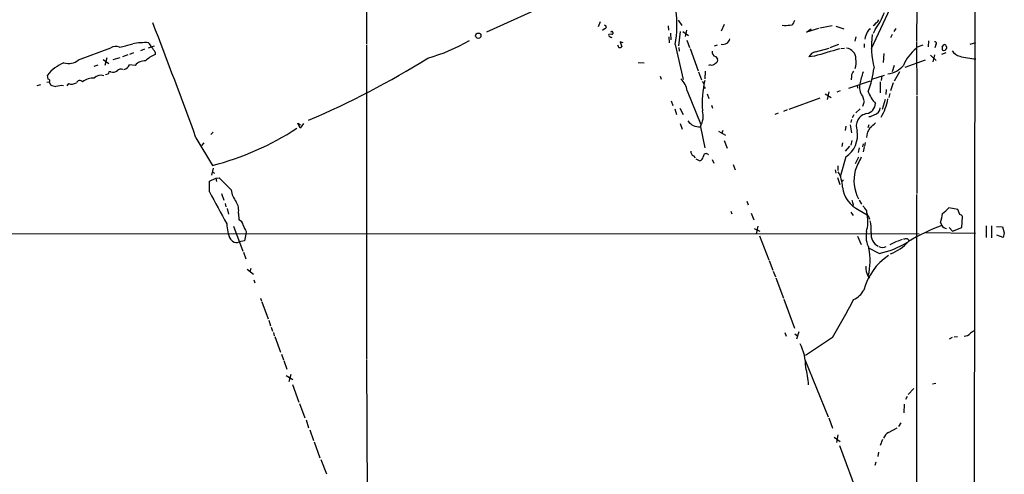
# Model space of a CAD drawing. Extents: x 5 to 975, y 10 to 882.
# Drawn here: x 725 to 953, y 416 to 521 of the extents above; entities that cross this region are included whole.
import ezdxf

# ---------------------------------------------------------------- set-up
doc = ezdxf.new("R2010")
doc.units = 0
doc.header["$MEASUREMENT"] = 0
doc.layers.add('MAIN', color=5, linetype='CONTINUOUS')

msp = doc.modelspace()

# ---------------------------------------------------------------- linework, layer by layer
at = {"layer": 'MAIN'}
for p, q in [((946.3193, 568.198), (945.8113, 190.5)), ((805.434, 567.0127), (805.434, 515.7893)), ((848.2753, 525.3567), (833.2047, 518.5833)), ((927.1, 525.1027), (922.274, 514.6887)), ((932.8573, 524.51), (932.7727, 516.5513)), ((859.536, 520.954), (859.1127, 519.7687)), ((875.284, 520.0227), (875.3687, 519.0067)), ((877.57, 521.3773), (878.4167, 520.1073)), ((888.238, 520.3613), (887.5607, 518.8373)), ((902.208, 520.0227), (901.7, 520.1073)), ((913.2147, 520.0227), (910.4207, 519.5147)), ((914.0613, 519.938), (915.924, 519.3453)), ((860.552, 519.3453), (860.044, 518.922)), ((862.2453, 518.0753), (861.568, 517.9907)), ((861.9067, 518.7527), (862.076, 518.668)), ((862.4993, 518.4987), (862.584, 518.414)), ((875.4533, 517.4827), (875.538, 516.128)), ((875.792, 518.3293), (875.8767, 516.8053)), ((878.078, 518.7527), (877.6547, 515.366)), ((878.6707, 518.7527), (880.0253, 517.8213)), ((879.5173, 519.0067), (879.1787, 517.5673)), ((910.082, 519.43), (907.288, 518.5833)), ((907.288, 518.5833), (908.3887, 519.3453)), ((918.718, 517.4827), (918.464, 516.4667)), ((923.2053, 519.176), (922.6973, 518.2447)), ((927.1, 517.9907), (926.7613, 517.2287)), ((927.9467, 519.43), (927.5233, 518.7527)), ((748.284, 515.112), (749.046, 515.2813)), ((754.9727, 514.9427), (756.412, 515.366)), ((805.434, 515.5353), (805.434, 442.8067)), ((863.6847, 515.366), (863.6, 515.5353)), ((864.87, 516.128), (864.1927, 516.2973)), ((864.1927, 516.2973), (864.5313, 515.1967)), ((876.8927, 515.7047), (878.7553, 507.5767)), ((879.602, 516.7207), (880.1947, 515.0273)), ((886.0367, 515.366), (886.714, 515.62)), ((914.7387, 515.7047), (912.7067, 514.9427)), ((920.6653, 515.874), (920.6653, 515.0273)), ((932.7727, 516.382), (932.8573, 504.0207)), ((934.212, 515.5353), (932.942, 515.112)), ((935.5667, 516.5513), (935.482, 515.1967)), ((937.26, 515.62), (937.006, 514.9427)), ((938.6993, 515.1967), (939.2073, 515.7047)), ((939.7153, 515.1967), (939.7153, 514.7733)), ((945.2187, 515.7893), (946.4887, 516.2127)), ((738.8013, 512.1487), (746.252, 514.9427)), ((750.2313, 513.334), (748.9613, 512.826)), ((751.5013, 513.7573), (750.57, 513.4187)), ((754.0413, 514.604), (753.11, 514.2653)), ((756.4967, 513.9267), (756.4967, 513.4187)), ((877.7393, 515.0273), (877.824, 514.1807)), ((880.364, 514.7733), (882.2267, 509.6087)), ((886.206, 512.9107), (886.714, 512.4027)), ((909.1507, 512.9953), (907.8807, 512.826)), ((909.4047, 514.0113), (912.5373, 514.858)), ((915.2467, 514.7733), (916.0933, 514.858)), ((925.2373, 513.588), (925.068, 511.556)), ((935.99, 513.2493), (937.3447, 511.9793)), ((936.9213, 513.334), (936.5827, 511.7253)), ((939.546, 513.7573), (938.53, 513.4187)), ((742.442, 510.7093), (743.3733, 510.9633)), ((744.474, 512.2333), (745.8287, 511.302)), ((745.3207, 512.6567), (744.8973, 510.8787)), ((748.3687, 512.6567), (746.76, 512.1487)), ((751.9247, 510.8787), (750.57, 510.9633)), ((868.3413, 511.556), (869.696, 511.4713)), ((885.1053, 510.9633), (884.5973, 510.8787)), ((927.608, 510.8787), (927.1, 509.3547)), ((934.8047, 512.064), (930.0633, 510.3707)), ((731.774, 507.6613), (731.6047, 508.5927)), ((745.6593, 508.8467), (745.0667, 508.6773)), ((746.252, 509.3547), (745.8287, 509.3547)), ((873.4213, 508.3387), (873.6753, 507.6613)), ((882.3113, 509.3547), (882.9887, 507.492)), ((883.8353, 509.524), (883.7507, 507.746)), ((917.702, 508.3387), (917.6173, 507.492)), ((922.4433, 507.6613), (925.322, 508.5927)), ((924.7293, 508.4233), (924.56, 507.4073)), ((928.7933, 509.3547), (927.608, 507.238)), ((729.234, 506.222), (730.0807, 506.476)), ((731.4353, 506.984), (732.028, 507.0687)), ((732.028, 507.0687), (732.282, 506.3913)), ((736.4307, 506.6453), (736.092, 506.1373)), ((883.158, 507.1533), (883.5813, 506.5607)), ((917.1093, 505.6293), (922.1047, 507.3227)), ((919.0567, 506.3067), (919.1413, 505.6293)), ((924.3907, 507.0687), (924.3907, 504.5287)), ((927.354, 506.8147), (926.7613, 504.952)), ((879.6867, 504.952), (882.8193, 497.1627)), ((883.5813, 505.8833), (883.8353, 505.5447)), ((884.3433, 504.2747), (884.682, 503.174)), ((911.606, 504.2747), (913.0453, 503.428)), ((912.4527, 504.7827), (912.114, 503.0047)), ((915.0773, 504.952), (914.3153, 504.698)), ((920.242, 503.7667), (920.5807, 502.7507)), ((925.7453, 505.2907), (925.6607, 504.1053)), ((926.592, 504.3593), (926.338, 503.428)), ((932.8573, 503.8513), (932.8573, 481.1607)), ((875.9613, 502.666), (876.3847, 501.5653)), ((885.2747, 501.65), (885.5287, 500.9727)), ((910.4207, 503.2587), (903.224, 500.634)), ((920.6653, 502.4967), (920.242, 501.3113)), ((925.4913, 503.0047), (924.814, 500.634)), ((876.808, 500.8033), (877.2313, 499.5333)), ((877.9933, 500.9727), (878.7553, 499.5333)), ((900.7687, 499.7873), (900.0067, 499.5333)), ((902.8007, 500.5493), (901.954, 500.2107)), ((918.2947, 499.4487), (917.8713, 498.6867)), ((919.734, 500.8033), (918.718, 499.872)), ((790.1093, 496.316), (789.5167, 497.5013)), ((789.5167, 497.5013), (790.194, 497.078)), ((790.8713, 497.4167), (790.1093, 496.316)), ((878.078, 497.4167), (878.5013, 496.062)), ((917.448, 497.078), (917.702, 495.2153)), ((917.702, 498.348), (917.5327, 497.6707)), ((921.766, 497.078), (921.512, 496.4007)), ((769.9587, 495.3847), (769.4507, 494.8767)), ((882.7347, 496.6547), (883.7507, 491.744)), ((886.968, 495.6387), (888.5767, 494.7073)), ((887.8993, 495.808), (887.6453, 495.046)), ((916.432, 496.824), (916.2627, 495.808)), ((765.9793, 494.1147), (769.7893, 487.68)), ((767.7573, 492.9293), (767.2493, 492.3367)), ((888.238, 493.4373), (888.9153, 491.6593)), ((915.67, 492.9293), (915.5007, 492.0827)), ((917.7867, 493.4373), (917.5327, 492.4213)), ((920.4113, 492.6753), (920.242, 491.998)), ((920.9193, 493.014), (920.75, 492.1673)), ((917.2787, 492.1673), (916.2627, 490.982)), ((919.48, 491.744), (919.226, 490.728)), ((920.6653, 491.998), (920.4113, 490.8127)), ((881.126, 489.8813), (881.5493, 489.458)), ((881.7187, 489.204), (882.65, 488.7807)), ((885.444, 489.0347), (885.8673, 488.188)), ((890.3547, 487.934), (890.778, 486.664)), ((916.432, 489.712), (915.0773, 485.0553)), ((919.3107, 489.6273), (918.5487, 488.1033)), ((769.9587, 487.0873), (769.5353, 485.4787)), ((769.7047, 486.2407), (770.2973, 485.902)), ((913.9767, 486.664), (914.0613, 485.902)), ((914.5693, 487.5953), (914.5693, 486.4947)), ((769.112, 484.0393), (770.5513, 484.7167)), ((769.112, 481.584), (769.112, 484.0393)), ((770.5513, 484.7167), (771.3133, 484.8013)), ((770.5513, 484.7167), (770.7207, 483.9547)), ((771.3133, 484.8013), (774.1073, 482.0073)), ((914.4847, 484.886), (914.9927, 483.2773)), ((771.906, 481.1607), (772.414, 479.6367)), ((932.7727, 480.9913), (932.7727, 384.7253)), ((772.7527, 478.8747), (772.922, 478.1127)), ((893.4873, 479.3827), (893.826, 478.536)), ((919.48, 479.6367), (920.0727, 478.7053)), ((773.176, 477.6893), (773.5147, 476.4193)), ((775.8007, 476.5887), (775.8853, 475.0647)), ((889.762, 477.0967), (890.016, 476.504)), ((894.5033, 476.6733), (895.096, 475.0647)), ((917.5327, 476.8427), (918.1253, 476.0807)), ((918.1253, 478.6207), (918.0407, 478.1973)), ((919.48, 477.3507), (921.3427, 476.25)), ((942.34, 477.52), (940.2233, 477.8587)), ((942.7633, 476.3347), (942.34, 477.52)), ((921.766, 475.742), (921.8507, 475.234)), ((938.3607, 474.472), (938.6147, 473.7947)), ((943.2713, 473.2867), (943.4407, 475.8267)), ((933.3653, 471.7627), (703.1567, 471.8473)), ((774.7, 473.6253), (776.8167, 467.868)), ((777.5787, 472.3553), (777.494, 471.7627)), ((895.1807, 473.1173), (896.5353, 472.44)), ((896.0273, 473.6253), (895.6887, 471.8473)), ((934.8893, 472.186), (946.404, 472.0167)), ((940.308, 473.2867), (941.07, 472.44)), ((941.07, 472.44), (943.2713, 473.2867)), ((948.8593, 473.71), (948.8593, 471.0007)), ((950.1293, 473.71), (950.1293, 470.916)), ((951.3147, 473.5407), (952.6693, 473.456)), ((952.6693, 473.456), (953.0927, 472.1013)), ((953.0927, 472.1013), (952.8387, 471.0007)), ((774.446, 470.154), (773.938, 470.5773)), ((777.24, 470.2387), (775.97, 469.9847)), ((777.494, 471.7627), (777.24, 470.2387)), ((896.4507, 471.424), (898.5673, 465.836)), ((919.1413, 471.3393), (919.988, 469.392)), ((928.116, 470.0693), (926.592, 469.3073)), ((928.37, 470.154), (929.5553, 470.5773)), ((930.656, 470.662), (930.9947, 470.408)), ((952.8387, 471.0007), (951.3993, 471.5087)), ((776.986, 467.614), (777.494, 466.09)), ((924.1367, 467.2753), (921.766, 468.5453)), ((898.652, 465.6667), (899.4987, 463.4653)), ((777.8327, 463.6347), (779.272, 462.534)), ((778.6793, 463.804), (778.4253, 463.042)), ((899.5833, 463.2113), (900.0913, 461.8567)), ((779.3567, 461.1793), (779.6107, 460.502)), ((900.176, 461.6873), (901.954, 456.946)), ((921.5967, 461.9413), (921.8507, 461.6027)), ((780.8807, 456.946), (781.1347, 456.2687)), ((781.2193, 456.0993), (782.6587, 452.12)), ((902.0387, 456.692), (904.494, 450.0033)), ((782.828, 451.866), (783.2513, 450.5113)), ((783.4207, 450.2573), (783.6747, 449.326)), ((905.51, 449.1567), (905.002, 447.4633)), ((783.9287, 448.9873), (784.098, 448.2253)), ((784.2673, 448.056), (785.5373, 444.4153)), ((902.2927, 448.9873), (902.6313, 448.1407)), ((904.5787, 448.6487), (905.256, 448.2253)), ((913.2993, 447.802), (907.034, 443.6533)), ((940.9853, 447.802), (940.308, 447.4633)), ((941.4933, 447.9713), (942.2553, 448.056)), ((785.7913, 443.992), (786.2147, 442.6373)), ((786.2993, 442.468), (786.9767, 440.5207)), ((805.434, 442.6373), (805.688, 390.4827)), ((906.9493, 442.722), (912.2833, 429.4293)), ((786.892, 438.9967), (788.416, 438.0653)), ((787.908, 439.2507), (787.4847, 437.5573)), ((788.3313, 436.9647), (789.7707, 432.816)), ((932.18, 436.0333), (930.8253, 434.594)), ((936.498, 437.134), (937.26, 437.2187)), ((930.5713, 434.1707), (930.2327, 433.4933)), ((789.94, 432.562), (791.21, 429.26)), ((929.894, 432.3927), (929.8093, 430.3607)), ((791.464, 428.752), (792.0567, 426.8893)), ((912.4527, 429.26), (913.2993, 426.8047)), ((792.3107, 426.466), (793.1573, 424.0107)), ((926.2533, 425.7887), (928.2853, 426.8893)), ((929.132, 428.0747), (928.624, 427.228)), ((913.7227, 424.7727), (915.0773, 423.7567)), ((914.5693, 425.2807), (914.2307, 423.5027)), ((924.8987, 424.18), (924.3907, 422.8253)), ((793.3267, 423.672), (794.6813, 419.9467)), ((914.908, 422.8253), (922.02, 403.6907)), ((794.8507, 419.608), (796.2053, 416.2213)), ((923.9673, 421.3013), (923.798, 420.2853)), ((923.3747, 418.9307), (923.1207, 418.1687))]:
    msp.add_line(p, q, dxfattribs=at)
msp.add_circle((831.3367, 517.742), 0.6174, dxfattribs=at)
for centre, radius, start, end in [((853.5497, 520.1824), 23.7686, 349.141313, 8.421237), ((911.2935, 528.0648), 14.8628, 323.269036, 340.711682), ((-566.0295, 8.7234), 1417.6925, 20.0220173, 21.1698387), ((860.5519, 519.7686), 0.4234, 270.013536, 89.986468), ((945.3818, 96.7604), 425.4585, 95.594997, 95.824168), ((902.5429, 521.7545), 2.0704, 311.002913, 349.503081), ((920.8765, 523.2828), 3.6605, 299.829529, 330.170471), ((861.7656, 517.8213), 0.2603, 139.39393, 282.519254), ((862.1607, 517.7368), 0.3787, 206.585347, 296.551521), ((862.2594, 518.5128), 0.2403, 356.636339, 139.760841), ((862.2876, 518.3717), 0.2994, 261.878017, 8.121983), ((926.1422, 516.1831), 5.3662, 153.430651, 171.517014), ((1133.3836, 349.6598), 271.1024, 141.228082, 141.457236), ((942.4224, 515.2197), 20.0865, 172.070549, 194.218678), ((747.4373, 512.9954), 2.2797, 68.19719, 121.328413), ((746.8056, 528.6271), 13.5325, 279.529561, 289.54107), ((754.3369, 499.0223), 17.1175, 87.871359, 100.110397), ((752.2502, 513.4292), 3.8335, 24.637661, 44.749525), ((808.5672, 552.4064), 41.3495, 285.558408, 300.1089), ((863.981, 515.3236), 0.2993, 171.856362, 278.124688), ((864.1926, 515.366), 0.3787, 243.441716, 333.441716), ((887.9445, 517.4358), 1.6907, 256.878629, 347.132644), ((937.0625, 515.9446), 0.3799, 301.318052, 111.818213), ((940.2675, 514.9853), 1.5824, 172.322568, 200.362373), ((939.1649, 515.1543), 0.552, 4.405074, 85.594926), ((759.693, 506.4498), 7.6669, 114.638652, 134.750582), ((753.0112, 512.3276), 3.8348, 24.645013, 44.748556), ((886.6715, 514.0536), 1.2341, 174.088444, 247.839069), ((909.7721, 511.9665), 2.0775, 100.185951, 155.561751), ((1335.3818, -925.4913), 1500.3055, 106.2756503, 106.5048318), ((916.315, 512.4712), 2.4039, 358.367167, 83.159972), ((938.6543, 507.159), 9.6734, 128.081012, 157.38542), ((939.0804, 514.9004), 0.552, 237.524828, 302.466416), ((1024.1959, 429.9541), 119.7133, 134.885408, 135.114592), ((943.7802, 516.2986), 3.4563, 216.036027, 252.889349), ((947.0721, 528.0768), 15.6849, 254.055307, 267.868399), ((738.8372, 502.9807), 9.1544, 111.95401, 142.190614), ((736.5012, 514.8436), 3.543, 252.141907, 310.480792), ((749.1163, 511.4787), 1.5424, 276.840265, 340.478365), ((754.0161, 509.2726), 2.6369, 83.922073, 142.477378), ((714.4643, 680.6351), 198.2698, 293.038372, 302.043186), ((885.3106, 512.0719), 1.1275, 259.508338, 322.575172), ((885.938, 512.1557), 0.8144, 289.213679, 17.656219), ((915.5047, 511.4914), 3.34, 335.695602, 15.83347), ((925.6778, 514.0481), 5.1403, 275.48012, 321.933112), ((743.8886, 506.6704), 1.9085, 66.706011, 139.285713), ((872.7439, 466.7507), 133.8752, 161.443679, 161.672862), ((746.7178, 510.8571), 1.573, 252.774615, 312.27908), ((748.665, 508.5503), 1.448, 74.744881, 127.874984), ((919.6151, 508.2203), 1.9168, 137.143783, 176.458534), ((939.4887, 502.6509), 20.221, 160.63852, 168.85144), ((896.4343, 513.8946), 26.7614, 340.093481, 352.250436), ((731.8202, 507.3304), 0.3342, 308.450945, 97.948212), ((734.2296, 510.1179), 4.2048, 242.40748, 260.72652), ((734.7874, 502.4148), 3.7618, 81.706843, 109.171878), ((737.1466, 509.0988), 2.5558, 253.733429, 296.65829), ((739.0945, 506.4796), 0.8685, 42.709017, 157.302996), ((742.2323, 503.828), 4.0927, 87.063, 127.643535), ((874.737, 504.1698), 5.0111, 8.980176, 45.532799), ((906.4304, 502.2358), 23.2618, 167.154848, 184.575846), ((922.7399, 505.7565), 3.1935, 165.414601, 218.540446), ((928.1039, 506.9657), 6.8636, 198.545292, 225.463371), ((920.7723, 502.1752), 2.5198, 281.113718, 357.682307), ((912.9137, 505.704), 13.5104, 329.544561, 348.841021), ((878.3024, 499.1564), 5.0896, 330.55854, 13.910921), ((921.7374, 496.839), 2.9035, 99.503522, 202.596945), ((921.6706, 501.1633), 2.1401, 272.554908, 306.757453), ((922.5652, 501.2425), 1.8349, 282.147099, 354.207068), ((882.4152, 499.7117), 3.0737, 213.632164, 275.966563), ((918.8031, 501.48), 5.941, 302.784075, 319.046602), ((752.7666, 552.696), 67.2075, 284.672022, 302.976477), ((913.0504, 494.7671), 6.0819, 303.780472, 9.045551), ((926.3468, 493.5829), 5.2101, 146.14645, 173.205487), ((881.7469, 490.9256), 1.2149, 177.33919, 239.265937), ((884.0531, 489.788), 0.6456, 32.545388, 186.760648), ((882.3169, 489.8306), 1.1015, 287.602583, 353.818923), ((943.2811, 477.0281), 26.4822, 151.591116, 159.055099), ((907.4415, 482.2568), 8.2396, 2.976824, 28.914526), ((927.9419, 484.2884), 9.6488, 166.781819, 206.551773), ((915.5536, 484.2934), 0.2182, 230.913782, 22.81582), ((1100.6914, 653.8873), 373.6754, 207.458381, 208.753553), ((779.9113, 482.9328), 5.8773, 189.060051, 218.202453), ((922.1382, 483.2771), 6.4953, 185.232923, 245.842079), ((771.9336, 477.2659), 3.9259, 350.067178, 31.171997), ((1171.9558, 563.7786), 267.7346, 198.316967, 198.54615), ((1217.0998, 689.4238), 364.1694, 215.419421, 215.648604), ((923.0692, 477.1203), 1.8969, 178.157162, 226.604247), ((921.4375, 478.957), 17.5074, 345.156659, 352.225534), ((934.4243, 482.9801), 7.7367, 304.29867, 318.550594), ((782.2335, 474.4313), 9.1471, 181.866958, 204.919074), ((775.5158, 473.7199), 1.3946, 6.562951, 74.636425), ((913.9052, 474.6225), 7.6135, 342.675291, 12.343108), ((914.6941, 472.8208), 7.614, 354.577611, 15.810711), ((942.6844, 475.5238), 0.8147, 21.826222, 84.442654), ((1158.2814, 642.4857), 416.9879, 203.850003, 204.079161), ((926.9126, 471.297), 5.8361, 169.552285, 208.131797), ((925.4307, 471.743), 3.177, 173.524379, 240.839418), ((955.9904, 428.0291), 48.9531, 110.79013, 120.819515), ((939.7214, 474.3601), 1.2428, 207.061954, 269.718779), ((775.3148, 471.0308), 1.2343, 225.262582, 302.059998), ((919.0844, 489.2331), 22.5315, 282.957736, 300.902135), ((922.7561, 477.3919), 10.9593, 291.435988, 318.074613), ((930.4019, 468.2938), 2.3818, 83.875783, 106.518371), ((907.307, 465.7062), 14.7351, 345.876711, 11.108993), ((924.8987, 470.577), 1.8929, 243.429534, 296.567759), ((934.3355, 455.13), 14.2382, 124.585869, 165.026772), ((926.2544, 464.3648), 5.2505, 179.651891, 207.488916), ((915.7573, 461.6259), 5.5859, 296.045775, 329.71211), ((750.252, 544.5052), 189.5677, 329.32786, 332.37547), ((947.1516, 446.9416), 2.6338, 110.372473, 134.567756), ((943.6841, 450.4082), 2.2695, 272.404126, 315.517708), ((895.6084, 441.1045), 11.5114, 359.201118, 27.179639), ((889.5711, 435.9311), 18.2496, 2.980478, 15.943283), ((927.1245, 423.9218), 2.0602, 115.016389, 163.157974)]:
    msp.add_arc(centre, radius, start, end, dxfattribs=at)

doc.saveas('drawing.dxf')
